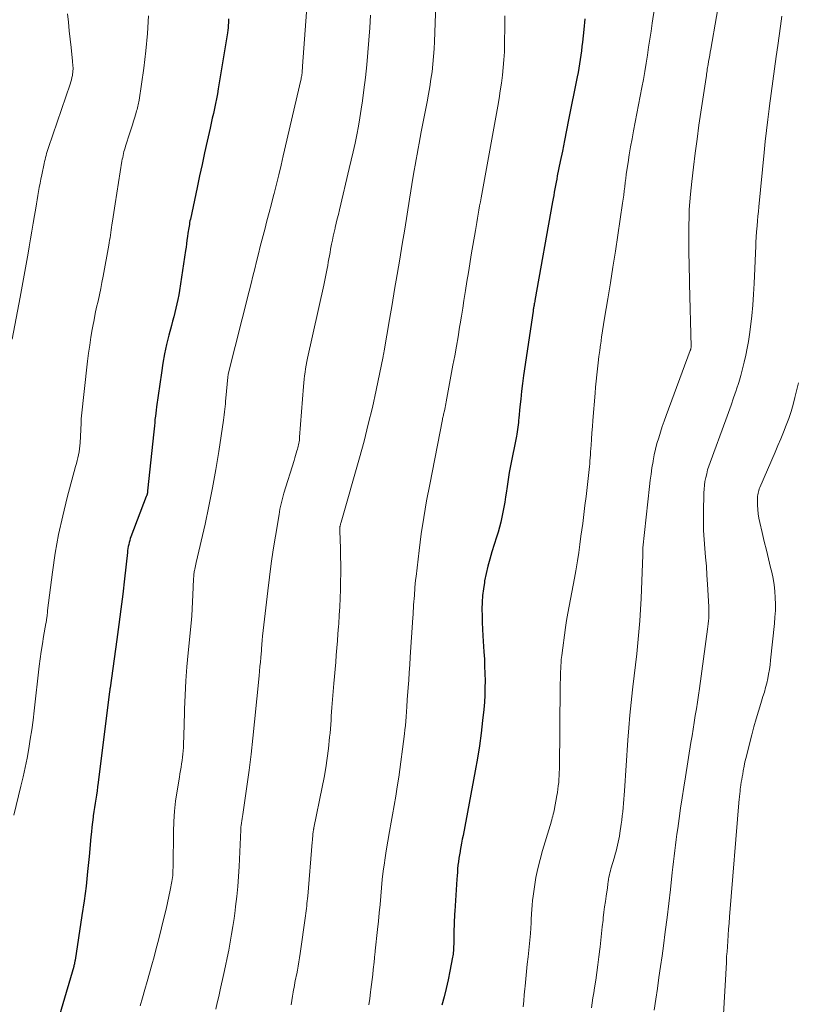
# Model space of a CAD drawing. Units: feet. Extents: x 1934991 to 1940000, y 510000 to 515000.
# Drawn here: x 1935843 to 1935938, y 511709 to 511831 of the extents above; entities that cross this region are included whole.
import ezdxf

# ---------------------------------------------------------------- set-up
doc = ezdxf.new("R2010")
doc.units = ezdxf.units.FT
doc.header["$LTSCALE"] = 100
doc.header["$MEASUREMENT"] = 0
doc.layers.add('CONTOUR INDEX', color=32, linetype='Continuous', lineweight=25)
doc.layers.add('CONTOUR INTERMEDIATE', color=40, linetype='Continuous', lineweight=15)

msp = doc.modelspace()

# ---------------------------------------------------------------- linework, layer by layer
at = {"layer": 'CONTOUR INDEX', "flags": 128}
for points, elevation in [([(1935868.61, 511830.96), (1935868.59, 511830.49), (1935868.57, 511830.18), (1935868.55, 511829.87), (1935868.51, 511829.57), (1935868.47, 511829.26), (1935867.33, 511822.35), (1935867.23, 511821.74), (1935867.12, 511821.13), (1935867, 511820.53), (1935866.87, 511819.92), (1935866.73, 511819.32), (1935866.6, 511818.72), (1935866.47, 511818.11), (1935866.33, 511817.51), (1935865.97, 511815.87), (1935865.66, 511814.44), (1935865.35, 511813.02), (1935865.04, 511811.59), (1935864.73, 511810.17), (1935863.9, 511806.27), (1935863.85, 511806.05), (1935863.81, 511805.84), (1935863.77, 511805.62), (1935863.73, 511805.4), (1935863.69, 511805.19), (1935863.66, 511804.97), (1935863.63, 511804.75), (1935863.6, 511804.53), (1935863.54, 511804.11), (1935863.48, 511803.68), (1935863.42, 511803.24), (1935863.36, 511802.81), (1935863.29, 511802.38), (1935862.55, 511797.46), (1935862.46, 511796.91), (1935862.36, 511796.37), (1935862.24, 511795.83), (1935862.11, 511795.29), (1935861.98, 511794.76), (1935861.84, 511794.22), (1935861.71, 511793.68), (1935861.57, 511793.15), (1935861.25, 511791.94), (1935860.97, 511790.79), (1935860.72, 511789.64), (1935860.5, 511788.48), (1935860.32, 511787.32), (1935859.72, 511783.11), (1935859.67, 511782.72), (1935859.62, 511782.33), (1935859.58, 511781.95), (1935859.53, 511781.56), (1935859.5, 511781.17), (1935859.46, 511780.78), (1935859.42, 511780.39), (1935859.38, 511780.01), (1935858.63, 511772.76), (1935858.62, 511772.7), (1935858.61, 511772.65), (1935858.61, 511772.59), (1935858.6, 511772.54), (1935858.59, 511772.48), (1935858.58, 511772.43), (1935858.57, 511772.37), (1935858.55, 511772.32), (1935858.55, 511772.3), (1935858.53, 511772.24), (1935858.51, 511772.18), (1935858.48, 511772.12), (1935858.46, 511772.06), (1935856.57, 511767.08), (1935856.49, 511766.85), (1935856.42, 511766.61), (1935856.35, 511766.37), (1935856.29, 511766.13), (1935856.24, 511765.89), (1935856.2, 511765.64), (1935856.16, 511765.4), (1935856.13, 511765.15), (1935855.77, 511761.89), (1935855.56, 511760.01), (1935855.33, 511758.14), (1935855.09, 511756.27), (1935854.83, 511754.4), (1935853.99, 511748.43), (1935853.98, 511748.34), (1935853.96, 511748.22), (1935853.95, 511748.16), (1935853.95, 511748.1), (1935853.94, 511748.04), (1935853.93, 511747.98), (1935852.53, 511736.75), (1935852.46, 511736.24), (1935852.39, 511735.73), (1935852.31, 511735.22), (1935852.23, 511734.71), (1935852.15, 511734.2), (1935852.07, 511733.69), (1935852, 511733.18), (1935851.93, 511732.67), (1935851.91, 511732.48), (1935851.83, 511731.87), (1935851.76, 511731.27), (1935851.7, 511730.66), (1935851.64, 511730.05), (1935851.42, 511727.62), (1935851.23, 511725.8), (1935851.03, 511723.98), (1935850.79, 511722.16), (1935850.52, 511720.35), (1935849.68, 511714.83), (1935849.66, 511714.73), (1935849.62, 511714.51), (1935849.6, 511714.4), (1935849.57, 511714.29), (1935849.54, 511714.18), (1935849.51, 511714.07), (1935846.61, 511704.16)], 920), ([(1935912.54, 511830.96), (1935912.41, 511829.65), (1935912.25, 511828.12), (1935912.19, 511827.58), (1935912.12, 511827.04), (1935912.05, 511826.5), (1935911.98, 511825.96), (1935911.9, 511825.43), (1935911.81, 511824.89), (1935911.71, 511824.36), (1935911.61, 511823.83), (1935910.54, 511818.52), (1935910.28, 511817.23), (1935910.03, 511815.95), (1935909.77, 511814.66), (1935909.51, 511813.38), (1935909.15, 511811.61), (1935909.07, 511811.21), (1935909, 511810.81), (1935908.92, 511810.41), (1935908.84, 511810), (1935908.77, 511809.6), (1935908.7, 511809.2), (1935908.63, 511808.8), (1935908.55, 511808.39), (1935906.39, 511796.25), (1935906.36, 511796.1), (1935906.34, 511795.96), (1935906.31, 511795.81), (1935906.29, 511795.67), (1935906.26, 511795.53), (1935906.25, 511795.45), (1935906.23, 511795.37), (1935906.22, 511795.3), (1935906.21, 511795.22), (1935906.19, 511795.15), (1935906.18, 511795.07), (1935906.17, 511794.99), (1935906.16, 511794.92), (1935905, 511786.96), (1935904.87, 511786), (1935904.75, 511785.04), (1935904.64, 511784.07), (1935904.54, 511783.1), (1935904.41, 511781.73), (1935904.38, 511781.45), (1935904.35, 511781.17), (1935904.32, 511780.89), (1935904.28, 511780.61), (1935904.24, 511780.32), (1935904.2, 511780.04), (1935904.15, 511779.76), (1935904.1, 511779.49), (1935903.39, 511775.84), (1935903.23, 511774.99), (1935903.09, 511774.14), (1935902.95, 511773.3), (1935902.83, 511772.45), (1935902.76, 511772), (1935902.67, 511771.37), (1935902.57, 511770.75), (1935902.45, 511770.12), (1935902.32, 511769.5), (1935902.18, 511768.88), (1935902.03, 511768.26), (1935901.85, 511767.65), (1935901.67, 511767.05), (1935901.07, 511765.22), (1935900.81, 511764.33), (1935900.57, 511763.44), (1935900.36, 511762.55), (1935900.19, 511761.64), (1935900.15, 511761.45), (1935900.03, 511760.64), (1935899.94, 511759.82), (1935899.88, 511759), (1935899.86, 511758.17), (1935899.87, 511757.34), (1935899.89, 511756.52), (1935899.92, 511755.69), (1935899.97, 511754.87), (1935900.1, 511752.87), (1935900.15, 511751.99), (1935900.19, 511751.1), (1935900.22, 511750.21), (1935900.24, 511749.32), (1935900.23, 511748.43), (1935900.2, 511747.54), (1935900.15, 511746.66), (1935900.07, 511745.77), (1935899.94, 511744.42), (1935899.76, 511742.86), (1935899.55, 511741.3), (1935899.31, 511739.75), (1935899.03, 511738.21), (1935897.52, 511730.24), (1935897.43, 511729.77), (1935897.34, 511729.3), (1935897.25, 511728.83), (1935897.17, 511728.36), (1935897.15, 511728.27), (1935897.08, 511727.84), (1935897.01, 511727.42), (1935896.95, 511726.99), (1935896.9, 511726.56), (1935896.86, 511726.13), (1935896.82, 511725.7), (1935896.78, 511725.27), (1935896.75, 511724.84), (1935896.5, 511720.89), (1935896.48, 511720.52), (1935896.46, 511720.15), (1935896.44, 511719.78), (1935896.42, 511719.41), (1935896.41, 511719.04), (1935896.4, 511718.66), (1935896.39, 511718.29), (1935896.38, 511717.92), (1935896.37, 511716.79), (1935896.36, 511716.59), (1935896.36, 511716.39), (1935896.35, 511716.19), (1935896.34, 511715.99), (1935896.32, 511715.79), (1935896.3, 511715.59), (1935896.27, 511715.4), (1935896.24, 511715.2), (1935895.9, 511713.48), (1935895.68, 511712.42), (1935895.45, 511711.37), (1935895.19, 511710.33), (1935894.92, 511709.29)], 900)]:
    msp.add_lwpolyline(points, dxfattribs=dict(at, elevation=elevation))
at = {"layer": 'CONTOUR INTERMEDIATE', "flags": 128}
for points, elevation in [([(1935879, 511842.37), (1935877.74, 511825.12), (1935877.73, 511824.97), (1935877.72, 511824.83), (1935877.7, 511824.69), (1935877.69, 511824.55), (1935877.68, 511824.41), (1935877.67, 511824.27), (1935877.65, 511824.13), (1935877.63, 511823.99), (1935877.6, 511823.83), (1935877.58, 511823.69), (1935877.55, 511823.54), (1935877.52, 511823.4), (1935875.36, 511814.09), (1935875.08, 511812.92), (1935874.8, 511811.75), (1935874.51, 511810.59), (1935874.22, 511809.42), (1935874.16, 511809.2), (1935873.89, 511808.15), (1935873.61, 511807.09), (1935873.34, 511806.04), (1935873.06, 511804.99), (1935872.99, 511804.71), (1935872.75, 511803.8), (1935872.52, 511802.89), (1935872.29, 511801.97), (1935872.07, 511801.06), (1935871.84, 511800.14), (1935871.62, 511799.23), (1935871.39, 511798.31), (1935871.16, 511797.4), (1935868.57, 511787.14), (1935868.55, 511787.03), (1935868.52, 511786.86), (1935868.52, 511786.84), (1935868.52, 511786.82), (1935868.51, 511786.79), (1935868.51, 511786.77), (1935868.28, 511784.17), (1935868.24, 511783.83), (1935868.21, 511783.5), (1935868.18, 511783.16), (1935868.14, 511782.82), (1935868.11, 511782.48), (1935868.07, 511782.14), (1935868.02, 511781.8), (1935867.98, 511781.47), (1935867.4, 511777.62), (1935867.04, 511775.36), (1935866.64, 511773.11), (1935866.19, 511770.87), (1935865.71, 511768.64), (1935864.63, 511763.91), (1935864.58, 511763.7), (1935864.53, 511763.49), (1935864.48, 511763.28), (1935864.44, 511763.07), (1935864.4, 511762.91), (1935864.38, 511762.78), (1935864.35, 511762.65), (1935864.34, 511762.52), (1935864.33, 511762.39), (1935864.32, 511762.25), (1935864.31, 511762.12), (1935864.3, 511761.99), (1935864.3, 511761.86), (1935864.22, 511759.92), (1935864.18, 511759.05), (1935864.12, 511758.18), (1935864.06, 511757.31), (1935863.98, 511756.44), (1935863.62, 511752.78), (1935863.47, 511751.04), (1935863.34, 511749.3), (1935863.25, 511747.55), (1935863.18, 511745.8), (1935863.12, 511743.53), (1935863.1, 511742.92), (1935863.08, 511742.31), (1935863.06, 511741.7), (1935863.03, 511741.09), (1935863.01, 511740.69), (1935862.98, 511740.28), (1935862.94, 511739.87), (1935862.89, 511739.46), (1935862.82, 511739.06), (1935862.75, 511738.65), (1935862.68, 511738.24), (1935862.61, 511737.84), (1935862.54, 511737.43), (1935862.26, 511735.73), (1935862.08, 511734.47), (1935861.94, 511733.21), (1935861.86, 511731.94), (1935861.81, 511730.67), (1935861.76, 511726.47), (1935861.76, 511726.23), (1935861.75, 511725.99), (1935861.75, 511725.75), (1935861.73, 511725.52), (1935861.72, 511725.28), (1935861.69, 511725.04), (1935861.66, 511724.8), (1935861.62, 511724.57), (1935861.41, 511723.47), (1935861.25, 511722.69), (1935861.08, 511721.91), (1935860.9, 511721.13), (1935860.72, 511720.36), (1935859.95, 511717.3), (1935859.69, 511716.28), (1935859.42, 511715.27), (1935859.14, 511714.26), (1935858.86, 511713.24), (1935858.57, 511712.23), (1935858.29, 511711.22), (1935858, 511710.21), (1935857.72, 511709.2)], 916), ([(1935894.34, 511837.34), (1935894, 511828.2), (1935893.95, 511827.26), (1935893.89, 511826.33), (1935893.8, 511825.39), (1935893.7, 511824.46), (1935893.57, 511823.53), (1935893.43, 511822.6), (1935893.28, 511821.67), (1935893.1, 511820.75), (1935892.37, 511817.02), (1935892.24, 511816.34), (1935892.11, 511815.66), (1935891.98, 511814.98), (1935891.86, 511814.3), (1935891.73, 511813.62), (1935891.61, 511812.93), (1935891.5, 511812.25), (1935891.39, 511811.57), (1935890.93, 511808.75), (1935890.63, 511806.89), (1935890.33, 511805.03), (1935890.02, 511803.17), (1935889.72, 511801.31), (1935889.41, 511799.45), (1935889.09, 511797.59), (1935888.78, 511795.73), (1935888.46, 511793.87), (1935887.79, 511790.01), (1935887.78, 511789.94), (1935887.76, 511789.87), (1935887.75, 511789.81), (1935887.74, 511789.74), (1935887.71, 511789.61), (1935887.7, 511789.56), (1935887.69, 511789.42), (1935887.68, 511789.39), (1935887.68, 511789.37), (1935887.67, 511789.34), (1935887.67, 511789.32), (1935886.8, 511785.15), (1935886.34, 511783.05), (1935885.84, 511780.96), (1935885.31, 511778.87), (1935884.74, 511776.8), (1935882.48, 511768.88), (1935882.45, 511768.77), (1935882.43, 511768.67), (1935882.4, 511768.57), (1935882.37, 511768.46), (1935882.36, 511768.4), (1935882.34, 511768.33), (1935882.33, 511768.25), (1935882.32, 511768.17), (1935882.32, 511768.1), (1935882.32, 511768.02), (1935882.32, 511767.94), (1935882.32, 511767.87), (1935882.32, 511767.79), (1935882.4, 511765.68), (1935882.43, 511764.65), (1935882.45, 511763.61), (1935882.44, 511762.58), (1935882.42, 511761.54), (1935882.4, 511760.56), (1935882.36, 511759.51), (1935882.31, 511758.45), (1935882.25, 511757.4), (1935882.19, 511756.35), (1935882.16, 511756), (1935882.1, 511755.12), (1935882.03, 511754.24), (1935881.96, 511753.36), (1935881.89, 511752.49), (1935881.82, 511751.61), (1935881.74, 511750.73), (1935881.67, 511749.85), (1935881.6, 511748.98), (1935881.4, 511746.53), (1935881.35, 511746.01), (1935881.31, 511745.49), (1935881.28, 511744.96), (1935881.24, 511744.44), (1935881.21, 511743.91), (1935881.16, 511743.39), (1935881.12, 511742.87), (1935881.06, 511742.34), (1935880.92, 511740.98), (1935880.77, 511739.78), (1935880.6, 511738.58), (1935880.39, 511737.39), (1935880.16, 511736.2), (1935879.13, 511731.17), (1935879.12, 511731.12), (1935879.11, 511731.06), (1935879.09, 511731), (1935879.08, 511730.95), (1935879.08, 511730.89), (1935879.07, 511730.83), (1935879.06, 511730.78), (1935879.05, 511730.72), (1935879.01, 511730.36), (1935878.99, 511730.12), (1935878.96, 511729.88), (1935878.94, 511729.64), (1935878.92, 511729.4), (1935878.37, 511722.74), (1935878.34, 511722.44), (1935878.31, 511722.14), (1935878.28, 511721.84), (1935878.25, 511721.54), (1935878.22, 511721.23), (1935878.19, 511720.93), (1935878.15, 511720.63), (1935878.11, 511720.33), (1935877.45, 511715.65), (1935877.37, 511715.14), (1935877.29, 511714.63), (1935877.2, 511714.12), (1935877.1, 511713.62), (1935877.01, 511713.17), (1935876.96, 511712.89), (1935876.9, 511712.61), (1935876.84, 511712.32), (1935876.79, 511712.04), (1935876.73, 511711.76), (1935876.68, 511711.47), (1935876.63, 511711.19), (1935876.59, 511710.91), (1935876.51, 511710.41), (1935876.42, 511709.87), (1935876.34, 511709.34)], 908), ([(1935929.46, 511835.32), (1935928.07, 511827.24), (1935928.01, 511826.86), (1935927.94, 511826.48), (1935927.88, 511826.1), (1935927.81, 511825.72), (1935927.75, 511825.36), (1935927.72, 511825.16), (1935927.68, 511824.96), (1935927.65, 511824.76), (1935927.62, 511824.55), (1935927.59, 511824.35), (1935927.56, 511824.15), (1935927.53, 511823.95), (1935927.5, 511823.74), (1935926.62, 511817.86), (1935926.38, 511816.12), (1935926.15, 511814.39), (1935925.94, 511812.66), (1935925.75, 511810.92), (1935925.59, 511809.36), (1935925.5, 511808.4), (1935925.43, 511807.44), (1935925.39, 511806.48), (1935925.36, 511805.52), (1935925.35, 511805.35), (1935925.35, 511804.47), (1935925.35, 511803.59), (1935925.36, 511802.71), (1935925.38, 511801.83), (1935925.4, 511800.94), (1935925.43, 511800.06), (1935925.45, 511799.18), (1935925.47, 511798.3), (1935925.64, 511790.55), (1935925.64, 511790.49), (1935925.64, 511790.43), (1935925.63, 511790.36), (1935925.62, 511790.3), (1935925.61, 511790.24), (1935925.59, 511790.18), (1935925.57, 511790.12), (1935925.55, 511790.06), (1935922.58, 511782.05), (1935922.34, 511781.36), (1935922.1, 511780.67), (1935921.87, 511779.98), (1935921.65, 511779.28), (1935921.44, 511778.58), (1935921.26, 511777.88), (1935921.1, 511777.17), (1935920.97, 511776.45), (1935920.95, 511776.36), (1935920.82, 511775.59), (1935920.71, 511774.82), (1935920.61, 511774.05), (1935920.52, 511773.28), (1935919.7, 511765.7), (1935919.7, 511765.64), (1935919.69, 511765.59), (1935919.69, 511765.54), (1935919.69, 511765.48), (1935919.69, 511765.43), (1935919.69, 511765.37), (1935919.69, 511765.32), (1935919.7, 511765.27), (1935919.7, 511765.2), (1935919.7, 511765.12), (1935919.7, 511765.03), (1935919.7, 511764.95), (1935919.7, 511764.86), (1935919.49, 511759.45), (1935919.42, 511758.09), (1935919.33, 511756.72), (1935919.22, 511755.36), (1935919.09, 511754), (1935918.94, 511752.64), (1935918.78, 511751.28), (1935918.63, 511749.92), (1935918.46, 511748.57), (1935918.42, 511748.18), (1935918.24, 511746.63), (1935918.08, 511745.08), (1935917.95, 511743.52), (1935917.84, 511741.97), (1935917.45, 511735.73), (1935917.41, 511735.21), (1935917.37, 511734.7), (1935917.33, 511734.18), (1935917.28, 511733.67), (1935917.22, 511733.15), (1935917.16, 511732.64), (1935917.09, 511732.12), (1935917.02, 511731.61), (1935916.86, 511730.53), (1935916.8, 511730.16), (1935916.73, 511729.78), (1935916.66, 511729.41), (1935916.58, 511729.03), (1935916.49, 511728.66), (1935916.4, 511728.29), (1935916.3, 511727.92), (1935916.19, 511727.55), (1935915.76, 511726.13), (1935915.69, 511725.88), (1935915.62, 511725.62), (1935915.57, 511725.36), (1935915.52, 511725.1), (1935915.47, 511724.84), (1935915.45, 511724.71), (1935915.43, 511724.58), (1935915.42, 511724.45), (1935915.4, 511724.32), (1935915.39, 511724.19), (1935915.37, 511724.05), (1935915.35, 511723.92), (1935915.33, 511723.79), (1935915.17, 511722.73), (1935915.08, 511722.07), (1935914.98, 511721.41), (1935914.9, 511720.75), (1935914.82, 511720.08), (1935914.79, 511719.77), (1935914.7, 511718.95), (1935914.61, 511718.13), (1935914.51, 511717.31), (1935914.42, 511716.49), (1935914.39, 511716.21), (1935914.27, 511715.25), (1935914.15, 511714.29), (1935914.02, 511713.34), (1935913.88, 511712.38), (1935913.73, 511711.42), (1935913.64, 511710.8), (1935913.55, 511710.19), (1935913.45, 511709.57), (1935913.35, 511708.96)], 892), ([(1935921.33, 511833.66), (1935920.86, 511830.45), (1935920.71, 511829.45), (1935920.56, 511828.46), (1935920.41, 511827.47), (1935920.27, 511826.48), (1935920.11, 511825.49), (1935919.95, 511824.5), (1935919.77, 511823.51), (1935919.59, 511822.52), (1935918.55, 511817.15), (1935918.37, 511816.18), (1935918.19, 511815.2), (1935918.03, 511814.22), (1935917.87, 511813.25), (1935917.72, 511812.3), (1935917.65, 511811.79), (1935917.58, 511811.28), (1935917.51, 511810.77), (1935917.46, 511810.26), (1935917.4, 511809.75), (1935917.34, 511809.24), (1935917.27, 511808.73), (1935917.2, 511808.22), (1935916.61, 511804.29), (1935916.31, 511802.32), (1935916, 511800.35), (1935915.69, 511798.39), (1935915.37, 511796.42), (1935914.98, 511794.07), (1935914.85, 511793.28), (1935914.73, 511792.49), (1935914.61, 511791.69), (1935914.5, 511790.9), (1935914.49, 511790.81), (1935914.39, 511790.06), (1935914.29, 511789.31), (1935914.2, 511788.55), (1935914.11, 511787.8), (1935914.02, 511787.05), (1935913.94, 511786.29), (1935913.87, 511785.54), (1935913.81, 511784.78), (1935913.54, 511781.43), (1935913.48, 511780.67), (1935913.42, 511779.9), (1935913.37, 511779.13), (1935913.32, 511778.37), (1935913.26, 511777.57), (1935913.24, 511777.2), (1935913.21, 511776.84), (1935913.18, 511776.47), (1935913.15, 511776.1), (1935913.11, 511775.73), (1935913.07, 511775.36), (1935913.03, 511775), (1935912.99, 511774.63), (1935912.82, 511773.15), (1935912.69, 511772.05), (1935912.56, 511770.94), (1935912.42, 511769.84), (1935912.28, 511768.73), (1935912.07, 511767.15), (1935911.94, 511766.14), (1935911.79, 511765.14), (1935911.64, 511764.13), (1935911.47, 511763.12), (1935911.43, 511762.86), (1935911.28, 511761.99), (1935911.12, 511761.11), (1935910.95, 511760.25), (1935910.77, 511759.38), (1935910.6, 511758.51), (1935910.44, 511757.64), (1935910.3, 511756.77), (1935910.17, 511755.89), (1935909.7, 511752.42), (1935909.67, 511752.18), (1935909.64, 511751.94), (1935909.62, 511751.71), (1935909.61, 511751.47), (1935909.59, 511751.23), (1935909.58, 511750.99), (1935909.57, 511750.76), (1935909.56, 511750.52), (1935909.55, 511750.23), (1935909.54, 511749.85), (1935909.53, 511749.46), (1935909.52, 511749.08), (1935909.52, 511748.7), (1935909.4, 511738.42), (1935909.39, 511738.01), (1935909.37, 511737.6), (1935909.35, 511737.19), (1935909.32, 511736.78), (1935909.27, 511736.37), (1935909.22, 511735.96), (1935909.16, 511735.55), (1935909.09, 511735.15), (1935908.75, 511733.32), (1935908.7, 511733.09), (1935908.65, 511732.85), (1935908.59, 511732.62), (1935908.53, 511732.39), (1935908.46, 511732.16), (1935908.4, 511731.93), (1935908.33, 511731.7), (1935908.26, 511731.47), (1935907.32, 511728.37), (1935907.02, 511727.27), (1935906.75, 511726.16), (1935906.52, 511725.04), (1935906.33, 511723.91), (1935906.16, 511722.74), (1935906.09, 511722.19), (1935906.03, 511721.65), (1935905.99, 511721.1), (1935905.96, 511720.55), (1935905.94, 511719.88), (1935905.93, 511719.67), (1935905.92, 511719.45), (1935905.91, 511719.23), (1935905.9, 511719.01), (1935905.88, 511718.8), (1935905.87, 511718.58), (1935905.85, 511718.36), (1935905.83, 511718.15), (1935905.54, 511715.24), (1935905.45, 511714.34), (1935905.36, 511713.43), (1935905.27, 511712.53), (1935905.18, 511711.63), (1935905.15, 511711.31), (1935905.08, 511710.57), (1935905.01, 511709.83), (1935904.94, 511709.09)], 896), ([(1935848.74, 511831.59), (1935848.85, 511830.55), (1935848.95, 511829.51), (1935849.07, 511828.48), (1935849.18, 511827.44), (1935849.36, 511825.77), (1935849.38, 511825.57), (1935849.4, 511825.37), (1935849.41, 511825.16), (1935849.43, 511824.96), (1935849.43, 511824.76), (1935849.42, 511824.55), (1935849.4, 511824.35), (1935849.37, 511824.15), (1935849.35, 511824), (1935849.29, 511823.73), (1935849.23, 511823.46), (1935849.15, 511823.19), (1935849.07, 511822.93), (1935846.41, 511815.09), (1935846.33, 511814.85), (1935846.25, 511814.61), (1935846.17, 511814.36), (1935846.1, 511814.12), (1935846.03, 511813.87), (1935845.97, 511813.63), (1935845.91, 511813.38), (1935845.86, 511813.13), (1935845.57, 511811.72), (1935845.46, 511811.21), (1935845.37, 511810.7), (1935845.27, 511810.19), (1935845.18, 511809.68), (1935845.09, 511809.17), (1935845, 511808.65), (1935844.92, 511808.14), (1935844.83, 511807.63), (1935844.68, 511806.73), (1935844.51, 511805.76), (1935844.35, 511804.8), (1935844.19, 511803.83), (1935844.02, 511802.87), (1935843.88, 511802.08), (1935843.65, 511800.72), (1935843.41, 511799.36), (1935843.16, 511798.01), (1935842.9, 511796.65), (1935841.93, 511791.48)], 928), ([(1935858.75, 511831.36), (1935858.62, 511829.19), (1935858.41, 511827.03), (1935858.14, 511824.88), (1935857.57, 511820.96), (1935857.54, 511820.76), (1935857.51, 511820.57), (1935857.47, 511820.38), (1935857.43, 511820.19), (1935857.38, 511820), (1935857.33, 511819.81), (1935857.27, 511819.62), (1935857.22, 511819.43), (1935857.04, 511818.85), (1935856.89, 511818.37), (1935856.74, 511817.89), (1935856.59, 511817.41), (1935856.43, 511816.93), (1935855.91, 511815.29), (1935855.84, 511815.06), (1935855.77, 511814.83), (1935855.71, 511814.6), (1935855.65, 511814.36), (1935855.6, 511814.13), (1935855.55, 511813.89), (1935855.5, 511813.65), (1935855.46, 511813.41), (1935854.63, 511808.17), (1935854.54, 511807.63), (1935854.46, 511807.09), (1935854.38, 511806.55), (1935854.29, 511806.01), (1935854.23, 511805.55), (1935854.18, 511805.24), (1935854.13, 511804.93), (1935854.08, 511804.61), (1935854.04, 511804.3), (1935853.99, 511803.98), (1935853.94, 511803.67), (1935853.88, 511803.36), (1935853.83, 511803.04), (1935853.14, 511799.24), (1935852.99, 511798.47), (1935852.84, 511797.7), (1935852.68, 511796.93), (1935852.51, 511796.16), (1935852.34, 511795.39), (1935852.17, 511794.63), (1935852.02, 511793.85), (1935851.87, 511793.08), (1935851.8, 511792.67), (1935851.63, 511791.7), (1935851.48, 511790.72), (1935851.35, 511789.73), (1935851.23, 511788.75), (1935850.45, 511781.64), (1935850.45, 511781.61), (1935850.45, 511781.59), (1935850.45, 511781.57), (1935850.45, 511781.55), (1935850.44, 511781.47), (1935850.43, 511781.45), (1935850.43, 511781.43), (1935850.43, 511781.41), (1935850.43, 511781.39), (1935850.42, 511781.32), (1935850.42, 511781.26), (1935850.42, 511781.21), (1935850.41, 511781.15), (1935850.41, 511781.09), (1935850.3, 511778.67), (1935850.28, 511778.3), (1935850.24, 511777.93), (1935850.18, 511777.57), (1935850.11, 511777.2), (1935850.02, 511776.84), (1935849.94, 511776.48), (1935849.84, 511776.12), (1935849.75, 511775.77), (1935848.72, 511771.94), (1935848.15, 511769.65), (1935847.65, 511767.36), (1935847.24, 511765.05), (1935846.9, 511762.72), (1935846.29, 511757.98), (1935846.27, 511757.83), (1935846.26, 511757.67), (1935846.24, 511757.51), (1935846.22, 511757.36), (1935846.22, 511757.27), (1935846.2, 511757.16), (1935846.19, 511757.04), (1935846.17, 511756.93), (1935846.16, 511756.82), (1935846.14, 511756.71), (1935846.12, 511756.6), (1935846.1, 511756.49), (1935846.08, 511756.37), (1935845.8, 511754.77), (1935845.65, 511753.86), (1935845.51, 511752.94), (1935845.38, 511752.02), (1935845.27, 511751.1), (1935844.64, 511745.62), (1935844.5, 511744.45), (1935844.34, 511743.27), (1935844.16, 511742.1), (1935843.97, 511740.94), (1935843.75, 511739.77), (1935843.52, 511738.61), (1935843.27, 511737.46), (1935843, 511736.3), (1935842.12, 511732.74)], 924), ([(1935886.12, 511831.43), (1935886.01, 511829.89), (1935885.91, 511828.36), (1935885.79, 511826.82), (1935885.65, 511825.29), (1935885.49, 511823.76), (1935885.3, 511822.23), (1935885.12, 511820.88), (1935884.97, 511819.82), (1935884.81, 511818.77), (1935884.62, 511817.72), (1935884.42, 511816.68), (1935884.2, 511815.63), (1935883.98, 511814.59), (1935883.74, 511813.55), (1935883.5, 511812.52), (1935882.28, 511807.4), (1935882.15, 511806.86), (1935882.02, 511806.32), (1935881.89, 511805.78), (1935881.76, 511805.24), (1935881.74, 511805.15), (1935881.63, 511804.65), (1935881.52, 511804.16), (1935881.41, 511803.66), (1935881.31, 511803.16), (1935881.27, 511802.96), (1935881.19, 511802.56), (1935881.12, 511802.16), (1935881.05, 511801.76), (1935880.98, 511801.36), (1935880.91, 511800.96), (1935880.84, 511800.56), (1935880.77, 511800.16), (1935880.69, 511799.76), (1935880.61, 511799.34), (1935880.52, 511798.94), (1935880.44, 511798.53), (1935880.35, 511798.13), (1935878.36, 511789.12), (1935878.27, 511788.69), (1935878.19, 511788.26), (1935878.11, 511787.82), (1935878.04, 511787.39), (1935877.98, 511786.95), (1935877.93, 511786.51), (1935877.88, 511786.07), (1935877.84, 511785.63), (1935877.37, 511779.35), (1935877.36, 511779.17), (1935877.34, 511778.98), (1935877.31, 511778.8), (1935877.28, 511778.61), (1935877.25, 511778.43), (1935877.21, 511778.25), (1935877.16, 511778.07), (1935877.11, 511777.89), (1935877.04, 511777.67), (1935876.96, 511777.38), (1935876.87, 511777.09), (1935876.78, 511776.8), (1935876.69, 511776.51), (1935875.44, 511772.46), (1935875.35, 511772.14), (1935875.26, 511771.81), (1935875.17, 511771.49), (1935875.09, 511771.16), (1935875.02, 511770.83), (1935874.95, 511770.5), (1935874.89, 511770.17), (1935874.83, 511769.84), (1935874.38, 511767.15), (1935874.12, 511765.46), (1935873.87, 511763.78), (1935873.65, 511762.09), (1935873.44, 511760.4), (1935872.8, 511754.81), (1935872.79, 511754.65), (1935872.77, 511754.49), (1935872.75, 511754.33), (1935872.74, 511754.17), (1935872.74, 511754.12), (1935872.73, 511753.98), (1935872.71, 511753.85), (1935872.7, 511753.72), (1935872.69, 511753.58), (1935872.68, 511753.45), (1935872.67, 511753.32), (1935872.66, 511753.18), (1935872.65, 511753.05), (1935872.58, 511752.19), (1935872.53, 511751.62), (1935872.48, 511751.06), (1935872.43, 511750.5), (1935872.37, 511749.93), (1935871.82, 511744.24), (1935871.61, 511742.25), (1935871.39, 511740.26), (1935871.13, 511738.27), (1935870.86, 511736.28), (1935870.37, 511732.83), (1935870.33, 511732.57), (1935870.29, 511732.31), (1935870.25, 511732.05), (1935870.21, 511731.79), (1935870.15, 511731.4), (1935870.14, 511731.34), (1935870.14, 511731.28), (1935870.13, 511731.22), (1935870.12, 511731.16), (1935870.12, 511731.1), (1935870.11, 511731.04), (1935870.11, 511730.98), (1935870.11, 511730.92), (1935869.9, 511726.4), (1935869.83, 511725.16), (1935869.73, 511723.93), (1935869.61, 511722.7), (1935869.47, 511721.47), (1935869.41, 511720.97), (1935869.28, 511719.99), (1935869.14, 511719.01), (1935868.98, 511718.04), (1935868.81, 511717.07), (1935868.62, 511716.1), (1935868.43, 511715.13), (1935868.23, 511714.16), (1935868.02, 511713.19), (1935867.57, 511711.17), (1935867.39, 511710.38), (1935867.21, 511709.59), (1935867.03, 511708.8)], 912), ([(1935902.68, 511831.37), (1935902.67, 511830.8), (1935902.66, 511830.23), (1935902.64, 511827.85), (1935902.62, 511826.89), (1935902.57, 511825.93), (1935902.49, 511824.97), (1935902.39, 511824.01), (1935902.26, 511823.06), (1935902.12, 511822.1), (1935901.97, 511821.15), (1935901.81, 511820.2), (1935899.75, 511808.9), (1935899.66, 511808.39), (1935899.57, 511807.89), (1935899.48, 511807.38), (1935899.39, 511806.88), (1935899.3, 511806.37), (1935899.21, 511805.87), (1935899.13, 511805.36), (1935899.04, 511804.86), (1935898.54, 511801.86), (1935898.36, 511800.76), (1935898.18, 511799.67), (1935898, 511798.57), (1935897.83, 511797.47), (1935897.79, 511797.2), (1935897.64, 511796.23), (1935897.48, 511795.27), (1935897.33, 511794.3), (1935897.17, 511793.34), (1935897.1, 511792.93), (1935896.91, 511791.76), (1935896.71, 511790.59), (1935896.5, 511789.42), (1935896.28, 511788.25), (1935895.45, 511783.72), (1935895.4, 511783.5), (1935895.36, 511783.27), (1935895.31, 511783.04), (1935895.26, 511782.81), (1935895.22, 511782.62), (1935895.19, 511782.49), (1935895.16, 511782.35), (1935895.13, 511782.22), (1935895.1, 511782.08), (1935895.07, 511781.95), (1935895.04, 511781.81), (1935895.01, 511781.68), (1935894.99, 511781.54), (1935893.41, 511773.54), (1935893.03, 511771.51), (1935892.68, 511769.47), (1935892.38, 511767.43), (1935892.12, 511765.38), (1935891.73, 511762.2), (1935891.68, 511761.74), (1935891.64, 511761.28), (1935891.59, 511760.82), (1935891.56, 511760.37), (1935891.55, 511760.23), (1935891.52, 511759.84), (1935891.49, 511759.45), (1935891.46, 511759.06), (1935891.43, 511758.67), (1935891.41, 511758.29), (1935891.38, 511757.9), (1935891.36, 511757.51), (1935891.33, 511757.12), (1935891.02, 511752.21), (1935890.95, 511751.28), (1935890.89, 511750.35), (1935890.83, 511749.41), (1935890.76, 511748.48), (1935890.65, 511746.97), (1935890.63, 511746.8), (1935890.62, 511746.62), (1935890.61, 511746.44), (1935890.6, 511746.26), (1935890.59, 511746.08), (1935890.58, 511745.9), (1935890.57, 511745.72), (1935890.55, 511745.54), (1935890.51, 511744.85), (1935890.46, 511744.33), (1935890.42, 511743.8), (1935890.36, 511743.28), (1935890.29, 511742.76), (1935889.59, 511737.41), (1935889.42, 511736.25), (1935889.24, 511735.09), (1935889.04, 511733.94), (1935888.83, 511732.79), (1935888.66, 511731.89), (1935888.44, 511730.71), (1935888.23, 511729.53), (1935888.05, 511728.35), (1935887.87, 511727.17), (1935887.83, 511726.84), (1935887.69, 511725.82), (1935887.57, 511724.79), (1935887.47, 511723.76), (1935887.38, 511722.74), (1935887.29, 511721.71), (1935887.2, 511720.68), (1935887.09, 511719.65), (1935886.98, 511718.63), (1935886.69, 511715.99), (1935886.68, 511715.81), (1935886.66, 511715.64), (1935886.64, 511715.47), (1935886.62, 511715.29), (1935886.6, 511715.12), (1935886.59, 511714.95), (1935886.57, 511714.77), (1935886.55, 511714.6), (1935886.46, 511713.71), (1935886.39, 511713.09), (1935886.32, 511712.47), (1935886.25, 511711.85), (1935886.17, 511711.23), (1935886.12, 511710.89), (1935886.01, 511710.1), (1935885.9, 511709.32)], 904), ([(1935936.83, 511831.29), (1935936.68, 511830.08), (1935936.52, 511828.87), (1935936.35, 511827.67), (1935936.15, 511826.33), (1935935.93, 511824.81), (1935935.71, 511823.29), (1935935.51, 511821.76), (1935935.31, 511820.24), (1935935.26, 511819.88), (1935935.1, 511818.54), (1935934.94, 511817.19), (1935934.8, 511815.84), (1935934.66, 511814.49), (1935934, 511807.8), (1935933.95, 511807.21), (1935933.89, 511806.63), (1935933.84, 511806.04), (1935933.78, 511805.45), (1935933.72, 511804.7), (1935933.7, 511804.48), (1935933.68, 511804.27), (1935933.67, 511804.05), (1935933.66, 511803.84), (1935933.65, 511803.62), (1935933.64, 511803.4), (1935933.63, 511803.19), (1935933.62, 511802.97), (1935933.43, 511798.34), (1935933.36, 511797), (1935933.26, 511795.66), (1935933.12, 511794.32), (1935932.96, 511792.98), (1935932.83, 511792.03), (1935932.71, 511791.18), (1935932.56, 511790.33), (1935932.39, 511789.48), (1935932.21, 511788.63), (1935932, 511787.79), (1935931.77, 511786.96), (1935931.52, 511786.13), (1935931.26, 511785.31), (1935931.2, 511785.13), (1935930.89, 511784.22), (1935930.58, 511783.31), (1935930.26, 511782.41), (1935929.93, 511781.51), (1935927.99, 511776.23), (1935927.84, 511775.78), (1935927.69, 511775.32), (1935927.57, 511774.86), (1935927.45, 511774.39), (1935927.36, 511773.92), (1935927.29, 511773.45), (1935927.25, 511772.97), (1935927.22, 511772.49), (1935927.17, 511770.06), (1935927.16, 511768.96), (1935927.18, 511767.85), (1935927.24, 511766.75), (1935927.33, 511765.65), (1935927.43, 511764.55), (1935927.53, 511763.45), (1935927.6, 511762.34), (1935927.67, 511761.24), (1935927.83, 511758.44), (1935927.84, 511758.09), (1935927.85, 511757.75), (1935927.84, 511757.4), (1935927.82, 511757.05), (1935927.79, 511756.71), (1935927.76, 511756.36), (1935927.72, 511756.02), (1935927.68, 511755.67), (1935926.67, 511748.36), (1935926.56, 511747.52), (1935926.43, 511746.69), (1935926.31, 511745.85), (1935926.17, 511745.02), (1935926.04, 511744.18), (1935925.9, 511743.35), (1935925.77, 511742.52), (1935925.63, 511741.68), (1935924.95, 511737.46), (1935924.75, 511736.17), (1935924.55, 511734.89), (1935924.36, 511733.6), (1935924.17, 511732.31), (1935924, 511731.07), (1935923.9, 511730.4), (1935923.81, 511729.72), (1935923.72, 511729.05), (1935923.64, 511728.37), (1935923.56, 511727.69), (1935923.48, 511727.02), (1935923.4, 511726.34), (1935923.33, 511725.66), (1935923.1, 511723.55), (1935922.9, 511721.82), (1935922.7, 511720.09), (1935922.47, 511718.36), (1935922.24, 511716.63), (1935922.07, 511715.39), (1935921.88, 511714.05), (1935921.68, 511712.71), (1935921.49, 511711.37), (1935921.29, 511710.03), (1935921.1, 511708.69)], 888), ([(1935938.88, 511786.08), (1935938.46, 511784.26), (1935938.24, 511783.39), (1935938, 511782.53), (1935937.71, 511781.68), (1935937.39, 511780.83), (1935937.06, 511780), (1935936.71, 511779.17), (1935936.36, 511778.34), (1935936.01, 511777.51), (1935934.13, 511773.16), (1935934.06, 511772.99), (1935934, 511772.81), (1935933.95, 511772.63), (1935933.9, 511772.45), (1935933.86, 511772.26), (1935933.84, 511772.08), (1935933.83, 511771.89), (1935933.82, 511771.7), (1935933.84, 511770.99), (1935933.86, 511770.45), (1935933.92, 511769.91), (1935934, 511769.38), (1935934.11, 511768.85), (1935934.41, 511767.59), (1935934.67, 511766.51), (1935934.93, 511765.44), (1935935.19, 511764.37), (1935935.45, 511763.3), (1935935.59, 511762.71), (1935935.76, 511761.93), (1935935.89, 511761.14), (1935935.98, 511760.35), (1935936.03, 511759.56), (1935936.05, 511758.76), (1935936.04, 511757.97), (1935935.99, 511757.17), (1935935.93, 511756.38), (1935935.46, 511751.85), (1935935.39, 511751.28), (1935935.31, 511750.71), (1935935.21, 511750.15), (1935935.1, 511749.58), (1935934.97, 511749.02), (1935934.83, 511748.47), (1935934.68, 511747.92), (1935934.51, 511747.37), (1935934.24, 511746.53), (1935933.95, 511745.57), (1935933.66, 511744.6), (1935933.39, 511743.63), (1935933.13, 511742.65), (1935932.55, 511740.38), (1935932.42, 511739.84), (1935932.29, 511739.3), (1935932.18, 511738.76), (1935932.08, 511738.22), (1935932.01, 511737.8), (1935931.95, 511737.47), (1935931.89, 511737.13), (1935931.84, 511736.8), (1935931.79, 511736.46), (1935931.75, 511736.14), (1935931.72, 511735.97), (1935931.7, 511735.79), (1935931.68, 511735.62), (1935931.66, 511735.44), (1935931.64, 511735.27), (1935931.62, 511735.1), (1935931.6, 511734.92), (1935931.59, 511734.74), (1935930.39, 511720.18), (1935930.33, 511719.43), (1935930.27, 511718.68), (1935930.22, 511717.93), (1935930.17, 511717.19), (1935930.08, 511715.89), (1935930.08, 511715.79), (1935930.07, 511715.69), (1935930.06, 511715.59), (1935930.04, 511715.49), (1935930.03, 511715.42), (1935930.03, 511715.35), (1935930.02, 511715.28), (1935930.02, 511715.22), (1935930.01, 511715.15), (1935930.01, 511715.08), (1935930.02, 511715.02), (1935930.02, 511714.95), (1935930.02, 511714.88), (1935930.03, 511714.86), (1935930.03, 511714.78), (1935930.03, 511714.7), (1935930.03, 511714.62), (1935930.03, 511714.54), (1935929.27, 511701.81)], 884)]:
    msp.add_lwpolyline(points, dxfattribs=dict(at, elevation=elevation))

doc.saveas('drawing.dxf')
